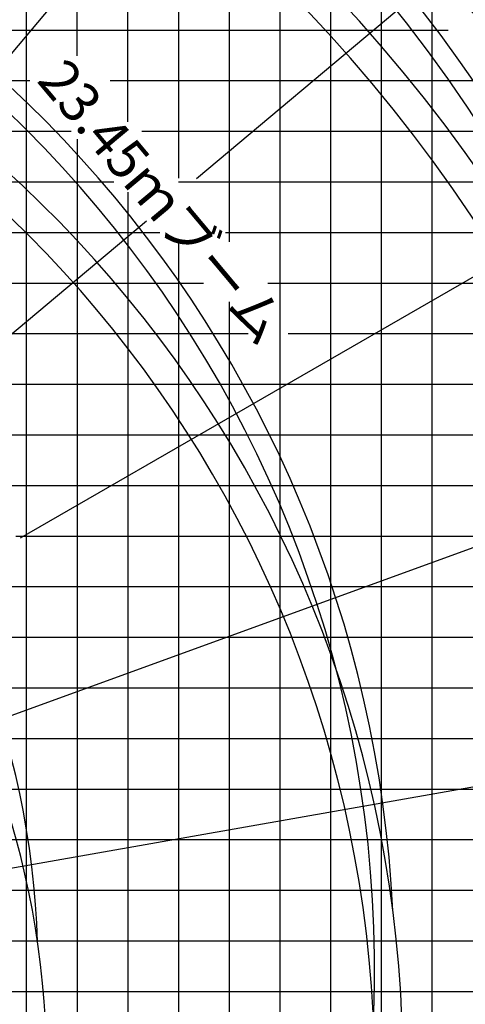
# Model space of a CAD drawing. Extents: x -61858 to 81448, y -107345 to -34969.
# Drawn here: x -3593 to 5207, y -93566 to -74106 of the extents above; entities that cross this region are included whole.
import ezdxf

# ---------------------------------------------------------------- set-up
doc = ezdxf.new("R2010")
doc.units = 0
doc.layers.get('0').update_dxf_attribs({"linetype": 'CONTINUOUS'})

msp = doc.modelspace()

# ---------------------------------------------------------------- linework, layer by layer
at = {"color": 252, "linetype": 'Continuous'}
for p, q in [((-1456.09, -76128.086), (-1456.09, -47311.119)), ((-3456.091, -96311.121), (-3456.091, -66005.38)), ((-456.09, -68922.997), (-456.09, -77237.196)), ((543.91, -68979.726), (543.91, -78496.827)), ((1543.91, -68979.726), (1543.91, -96311.121)), ((3543.91, -72604.451), (3543.91, -96311.121)), ((4543.91, -73554.351), (4543.91, -96311.121)), ((-16710.839, -74311.12), (4869.168, -74311.12)), ((-16855.442, -75311.12), (-3393.251, -75311.12)), ((-1808.809, -75311.12), (19543.911, -75311.12)), ((-16650.713, -77311.12), (-1737.509, -77311.12)), ((-454.111, -77311.12), (7408.843, -77311.12)), ((-1456.09, -77514.473), (-1456.09, -96311.121)), ((-16650.713, -78311.12), (-826.455, -78311.12)), ((472.787, -78311.12), (7396.144, -78311.12)), ((-456.09, -78520.593), (-456.09, -96311.121)), ((-17456.091, -79311.12), (37.066, -79311.12)), ((1304.619, -79311.12), (19543.911, -79311.12)), ((543.91, -79685.158), (543.91, -96311.121)), ((-7027.071, -80311.12), (921.124, -80311.12)), ((1707.613, -80311.12), (19543.911, -80311.12)), ((-5287.357, -82311.12), (19543.911, -82311.12)), ((-4378.551, -83311.12), (9468.602, -83311.12)), ((-3668.817, -84311.12), (19543.911, -84311.12)), ((-12347.692, -85311.121), (19543.911, -85311.121)), ((-10352.139, -87311.121), (19543.911, -87311.121)), ((-9594.003, -88311.121), (10703.237, -88311.121)), ((-8914.295, -89311.121), (19543.911, -89311.121)), ((-17456.091, -90311.121), (19543.911, -90311.121)), ((-17456.091, -92311.121), (19543.911, -92311.121)), ((-15656.77, -93311.121), (11374.159, -93311.121))]:
    msp.add_line(p, q, dxfattribs=at)
at = {"color": 14, "linetype": 'Continuous'}
for p, q in [((-2456.09, -74820.922), (-2456.09, -66005.38)), ((2543.91, -71477.331), (2543.91, -96311.121)), ((-16658.025, -76311.12), (-2577.263, -76311.12)), ((-2456.09, -76468.741), (-2456.09, -96311.121)), ((-1182.955, -76311.12), (19543.911, -76311.12)), ((-6369.269, -81311.12), (19543.911, -81311.12)), ((-11232.274, -86311.121), (19543.911, -86311.121)), ((-17456.091, -91311.121), (19543.911, -91311.121))]:
    msp.add_line(p, q, dxfattribs=at)
at = {"color": 190, "linetype": 'Continuous'}
for p, q in [((-12305.128, -84968.325), (202.293, -70062.562)), ((-100.17, -77247.064), (3856.488, -73927.034)), ((-5624.743, -81882.731), (-1092.5, -78079.728)), ((-3577.221, -84349.457), (6784.11, -78367.34)), ((-14298.011, -91690.567), (8896.203, -83248.564)), ((-14204.47, -92712.968), (10128.593, -88422.392))]:
    msp.add_line(p, q, dxfattribs=at)
at = {"color": 13, "linetype": 'Continuous'}
for centre, radius, start, end in [((-20056.166, -92878.621), 30901.283, 3.311556, 82.139955), ((-19888.166, -94767.485), 30901.283, 1.642755, 82.139955), ((-20056.166, -92878.621), 23861.091, 2.791555, 81.590864), ((-19888.166, -94767.485), 23861.091, 2.127646, 81.590864), ((-20056.166, -92878.621), 16824.924, 1.836527, 80.582346), ((-19888.166, -94767.485), 16824.924, 3.018127, 80.582346)]:
    msp.add_arc(centre, radius, start, end, dxfattribs=at)
at = {"color": 192, "linetype": 'Continuous'}
for centre, radius, start, end in [((-20056.166, -92878.621), 30511.927, 358.398014, 82.398014), ((-20056.166, -94918.613), 30511.927, 2.229515, 82.398014), ((-20056.166, -92878.621), 23470.507, 357.917213, 81.917213), ((-20056.166, -94918.613), 23470.507, 2.898901, 81.917213)]:
    msp.add_arc(centre, radius, start, end, dxfattribs=at)

# ---------------------------------------------------------------- texts
at = {"color": 7, "linetype": 'Continuous', "char_height": 787.5, "attachment_point": 1, "line_spacing_factor": 0.794286}
for s, insert, rotation in [('\\W1.004;\\A1;30.5ｍブーム', (2536.184, -70102.914), 310.999983), ('\\W0.985;\\A1;23.45ｍブーム', (-2669.661, -74812.565), 309.9491949)]:
    msp.add_mtext(s, dxfattribs=dict(at, insert=insert, rotation=rotation))

doc.saveas('drawing.dxf')
